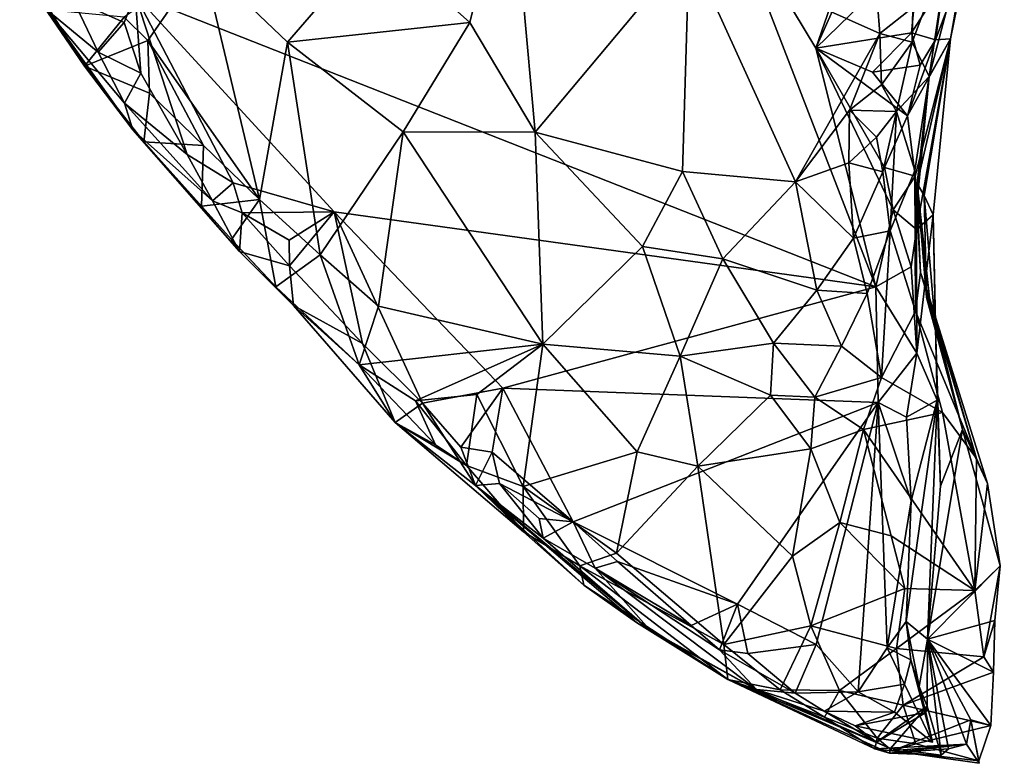
# Model space of a CAD drawing. Units: metres. Extents: x 21.7 to 30.5, y -10.7 to 6.6.
# Drawn here: x 29.7 to 30.5, y -10.7 to -10.1 of the extents above; entities that cross this region are included whole.
import ezdxf

# ---------------------------------------------------------------- set-up
doc = ezdxf.new("R2010")
doc.units = ezdxf.units.M

msp = doc.modelspace()

# ---------------------------------------------------------------- linework, layer by layer
at = {"layer": '1'}
for points in [[(30.32161, -10.12999, -0.14135), (30.25388, -10.01784, -0.14056), (30.40871, -9.87819, -0.13623)], [(30.32161, -10.12999, -0.14135), (30.40871, -9.87819, -0.13623), (30.40756, -9.93717, -0.13669)], [(30.42343, -10.1228, -0.03092), (30.43305, -10.0671, -0.08423), (30.46403, -9.891, -0.07979)], [(30.42343, -10.1228, -0.03092), (30.46403, -9.891, -0.07979), (30.46197, -9.91059, 0.1039)], [(30.45338, -9.9758, 0.2729), (30.42343, -10.1228, -0.03092), (30.46197, -9.91059, 0.1039)], [(30.40002, -10.05368, -0.13437), (30.32161, -10.12999, -0.14135), (30.40756, -9.93717, -0.13669)], [(30.40711, -10.15138, 0.29709), (30.42343, -10.1228, -0.03092), (30.45338, -9.9758, 0.2729)], [(30.42224, -10.05074, 0.4418), (30.40711, -10.15138, 0.29709), (30.45338, -9.9758, 0.2729)], [(29.9895, -10.04756, 0.19401), (30.05999, -10.11066, 0.20986), (30.09079, -9.98645, 0.22735)], [(30.05999, -10.11066, 0.20986), (30.10926, -10.19341, 0.22437), (30.09079, -9.98645, 0.22735)], [(30.09079, -9.98645, 0.22735), (30.10926, -10.19341, 0.22437), (30.22586, -10.0544, 0.30401)], [(29.80682, -10.08954, -0.1529), (30.25388, -10.01784, -0.14056), (30.36696, -10.31044, -0.13613)], [(30.36696, -10.31044, -0.13613), (30.25388, -10.01784, -0.14056), (30.32161, -10.12999, -0.14135)], [(29.85798, -10.06415, 0.17899), (29.9222, -10.12534, 0.17823), (29.9895, -10.04756, 0.19401)], [(29.9895, -10.04756, 0.19401), (29.9222, -10.12534, 0.17823), (30.05999, -10.11066, 0.20986)], [(30.22586, -10.0544, 0.30401), (30.10926, -10.19341, 0.22437), (30.2208, -10.22331, 0.30069)], [(30.22586, -10.0544, 0.30401), (30.2208, -10.22331, 0.30069), (30.30625, -10.23111, 0.39419)], [(30.22586, -10.0544, 0.30401), (30.30625, -10.23111, 0.39419), (30.36989, -10.11894, 0.42864)], [(30.3664, -10.07327, 0.43707), (30.22586, -10.0544, 0.30401), (30.36989, -10.11894, 0.42864)], [(30.39387, -10.11837, -0.1314), (30.32161, -10.12999, -0.14135), (30.40002, -10.05368, -0.13437)], [(30.39387, -10.11837, -0.1314), (30.40002, -10.05368, -0.13437), (30.41839, -10.07999, -0.11227)], [(30.39499, -10.09927, 0.43755), (30.39441, -10.12548, 0.41876), (30.42224, -10.05074, 0.4418)], [(30.39441, -10.12548, 0.41876), (30.40711, -10.15138, 0.29709), (30.42224, -10.05074, 0.4418)], [(29.79855, -10.10643, 0.18102), (29.8166, -10.12416, 0.17884), (29.85798, -10.06415, 0.17899)], [(29.85798, -10.06415, 0.17899), (29.8166, -10.12416, 0.17884), (29.90087, -10.24445, 0.1722)], [(29.85798, -10.06415, 0.17899), (29.90087, -10.24445, 0.1722), (29.9222, -10.12534, 0.17823)], [(29.71962, -10.07183, 0.0456), (29.7387, -10.09977, -0.07954), (29.80511, -10.19169, -0.05621)], [(29.71962, -10.07183, 0.0456), (29.80511, -10.19169, -0.05621), (29.76859, -10.14345, 0.14904)], [(29.74231, -10.10122, 0.17145), (29.71962, -10.07183, 0.0456), (29.76859, -10.14345, 0.14904)], [(30.42343, -10.1228, -0.03092), (30.41212, -10.12356, -0.10301), (30.43305, -10.0671, -0.08423)], [(30.43305, -10.0671, -0.08423), (30.41212, -10.12356, -0.10301), (30.41839, -10.07999, -0.11227)], [(30.3664, -10.07327, 0.43707), (30.36989, -10.11894, 0.42864), (30.39499, -10.09927, 0.43755)], [(30.41212, -10.12356, -0.10301), (30.39387, -10.11837, -0.1314), (30.41839, -10.07999, -0.11227)], [(29.7387, -10.09977, -0.07954), (29.75996, -10.09304, -0.14053), (29.77899, -10.13288, -0.12521)], [(29.79857, -10.11043, -0.14658), (29.75996, -10.09304, -0.14053), (29.80682, -10.08954, -0.1529)], [(29.77899, -10.13288, -0.12521), (29.75996, -10.09304, -0.14053), (29.79857, -10.11043, -0.14658)], [(29.81112, -10.14876, -0.14154), (29.79857, -10.11043, -0.14658), (29.80682, -10.08954, -0.1529)], [(29.8463, -10.2103, -0.12839), (29.81112, -10.14876, -0.14154), (29.80682, -10.08954, -0.1529)], [(29.88098, -10.23187, -0.13742), (29.8463, -10.2103, -0.12839), (29.80682, -10.08954, -0.1529)], [(29.88098, -10.23187, -0.13742), (29.80682, -10.08954, -0.1529), (29.95745, -10.25376, -0.14932)], [(29.95745, -10.25376, -0.14932), (29.80682, -10.08954, -0.1529), (30.36696, -10.31044, -0.13613)], [(29.7387, -10.09977, -0.07954), (29.77899, -10.13288, -0.12521), (29.79884, -10.1715, -0.10436)], [(29.7387, -10.09977, -0.07954), (29.79884, -10.1715, -0.10436), (29.80511, -10.19169, -0.05621)], [(29.74231, -10.10122, 0.17145), (29.76859, -10.14345, 0.14904), (29.79855, -10.10643, 0.18102)], [(30.39499, -10.09927, 0.43755), (30.36989, -10.11894, 0.42864), (30.39441, -10.12548, 0.41876)], [(29.79855, -10.10643, 0.18102), (29.76859, -10.14345, 0.14904), (29.8166, -10.12416, 0.17884)], [(29.81112, -10.14876, -0.14154), (29.77899, -10.13288, -0.12521), (29.79857, -10.11043, -0.14658)], [(29.9222, -10.12534, 0.17823), (30.00954, -10.19313, 0.18745), (30.05999, -10.11066, 0.20986)], [(30.05999, -10.11066, 0.20986), (30.00954, -10.19313, 0.18745), (30.10926, -10.19341, 0.22437)], [(30.36989, -10.11894, 0.42864), (30.30625, -10.23111, 0.39419), (30.34686, -10.17679, 0.41314)], [(30.3643, -10.14808, -0.13694), (30.32161, -10.12999, -0.14135), (30.39387, -10.11837, -0.1314)], [(30.36989, -10.11894, 0.42864), (30.34686, -10.17679, 0.41314), (30.37113, -10.15764, 0.421)], [(30.3643, -10.14808, -0.13694), (30.39387, -10.11837, -0.1314), (30.40044, -10.14285, -0.12007)], [(30.36989, -10.11894, 0.42864), (30.37113, -10.15764, 0.421), (30.39441, -10.12548, 0.41876)], [(30.39652, -10.22668, -0.112), (30.39077, -10.18104, -0.12767), (30.42343, -10.1228, -0.03092)], [(30.42343, -10.1228, -0.03092), (30.39077, -10.18104, -0.12767), (30.41212, -10.12356, -0.10301)], [(30.39077, -10.18104, -0.12767), (30.40044, -10.14285, -0.12007), (30.41212, -10.12356, -0.10301)], [(30.40044, -10.14285, -0.12007), (30.39387, -10.11837, -0.1314), (30.41212, -10.12356, -0.10301)], [(30.42343, -10.1228, -0.03092), (30.39771, -10.26713, -0.10905), (30.39652, -10.22668, -0.112)], [(30.41036, -10.25593, -0.03363), (30.39771, -10.26713, -0.10905), (30.42343, -10.1228, -0.03092)], [(30.39825, -10.23222, 0.14906), (30.40353, -10.24132, 0.0515), (30.42343, -10.1228, -0.03092)], [(30.40711, -10.15138, 0.29709), (30.39825, -10.23222, 0.14906), (30.42343, -10.1228, -0.03092)], [(30.40353, -10.24132, 0.0515), (30.41036, -10.25593, -0.03363), (30.42343, -10.1228, -0.03092)], [(29.8166, -10.12416, 0.17884), (29.76859, -10.14345, 0.14904), (29.81783, -10.16408, 0.17855)], [(29.8166, -10.12416, 0.17884), (29.81783, -10.16408, 0.17855), (29.85868, -10.20353, 0.17467)], [(29.8166, -10.12416, 0.17884), (29.85868, -10.20353, 0.17467), (29.90087, -10.24445, 0.1722)], [(29.9222, -10.12534, 0.17823), (29.90087, -10.24445, 0.1722), (29.94667, -10.2863, 0.17268)], [(29.9222, -10.12534, 0.17823), (29.94667, -10.2863, 0.17268), (30.00954, -10.19313, 0.18745)], [(30.36696, -10.31044, -0.13613), (30.32161, -10.12999, -0.14135), (30.37993, -10.2521, -0.13322)], [(30.32161, -10.12999, -0.14135), (30.39077, -10.18104, -0.12767), (30.37338, -10.22028, -0.13588)], [(30.32161, -10.12999, -0.14135), (30.37338, -10.22028, -0.13588), (30.37993, -10.2521, -0.13322)], [(30.32161, -10.12999, -0.14135), (30.3643, -10.14808, -0.13694), (30.39077, -10.18104, -0.12767)], [(30.37113, -10.15764, 0.421), (30.38255, -10.17789, 0.40445), (30.39441, -10.12548, 0.41876)], [(30.39441, -10.12548, 0.41876), (30.38255, -10.17789, 0.40445), (30.40711, -10.15138, 0.29709)], [(29.77899, -10.13288, -0.12521), (29.81112, -10.14876, -0.14154), (29.79884, -10.1715, -0.10436)], [(29.76859, -10.14345, 0.14904), (29.80511, -10.19169, -0.05621), (29.81357, -10.20069, 0.12962)], [(29.76859, -10.14345, 0.14904), (29.81357, -10.20069, 0.12962), (29.81783, -10.16408, 0.17855)], [(30.40044, -10.14285, -0.12007), (30.39077, -10.18104, -0.12767), (30.3643, -10.14808, -0.13694)], [(29.79884, -10.1715, -0.10436), (29.81112, -10.14876, -0.14154), (29.8463, -10.2103, -0.12839)], [(30.38255, -10.17789, 0.40445), (30.39633, -10.22253, 0.30299), (30.40711, -10.15138, 0.29709)], [(30.39633, -10.22253, 0.30299), (30.39802, -10.24601, 0.22897), (30.40711, -10.15138, 0.29709)], [(30.39802, -10.24601, 0.22897), (30.39825, -10.23222, 0.14906), (30.40711, -10.15138, 0.29709)], [(30.37113, -10.15764, 0.421), (30.34686, -10.17679, 0.41314), (30.38255, -10.17789, 0.40445)], [(29.81783, -10.16408, 0.17855), (29.81357, -10.20069, 0.12962), (29.85868, -10.20353, 0.17467)], [(29.86539, -10.24538, -0.10966), (29.80511, -10.19169, -0.05621), (29.79884, -10.1715, -0.10436)], [(29.8463, -10.2103, -0.12839), (29.86539, -10.24538, -0.10966), (29.79884, -10.1715, -0.10436)], [(30.34686, -10.17679, 0.41314), (30.30625, -10.23111, 0.39419), (30.34656, -10.21666, 0.41063)], [(30.34686, -10.17679, 0.41314), (30.34656, -10.21666, 0.41063), (30.36733, -10.19725, 0.41448)], [(30.38255, -10.17789, 0.40445), (30.34686, -10.17679, 0.41314), (30.36733, -10.19725, 0.41448)], [(30.36733, -10.19725, 0.41448), (30.37231, -10.2235, 0.40092), (30.38255, -10.17789, 0.40445)], [(30.37231, -10.2235, 0.40092), (30.37763, -10.26807, 0.38016), (30.38255, -10.17789, 0.40445)], [(30.39652, -10.22668, -0.112), (30.37338, -10.22028, -0.13588), (30.39077, -10.18104, -0.12767)], [(30.38255, -10.17789, 0.40445), (30.37763, -10.26807, 0.38016), (30.39633, -10.22253, 0.30299)], [(29.81357, -10.20069, 0.12962), (29.80511, -10.19169, -0.05621), (29.88577, -10.28355, -0.06972)], [(29.88577, -10.28355, -0.06972), (29.80511, -10.19169, -0.05621), (29.86539, -10.24538, -0.10966)], [(30.00954, -10.19313, 0.18745), (29.94667, -10.2863, 0.17268), (29.99091, -10.32491, 0.17506)], [(30.00954, -10.19313, 0.18745), (29.99091, -10.32491, 0.17506), (30.11501, -10.35363, 0.2149)], [(30.00954, -10.19313, 0.18745), (30.11501, -10.35363, 0.2149), (30.10926, -10.19341, 0.22437)], [(30.10926, -10.19341, 0.22437), (30.11501, -10.35363, 0.2149), (30.19047, -10.27996, 0.27004)], [(30.10926, -10.19341, 0.22437), (30.19047, -10.27996, 0.27004), (30.2208, -10.22331, 0.30069)], [(30.36733, -10.19725, 0.41448), (30.34656, -10.21666, 0.41063), (30.37231, -10.2235, 0.40092)], [(29.81357, -10.20069, 0.12962), (29.85716, -10.24952, 0.13373), (29.85868, -10.20353, 0.17467)], [(29.85716, -10.24952, 0.13373), (29.81357, -10.20069, 0.12962), (29.87963, -10.27466, 0.10428)], [(29.81357, -10.20069, 0.12962), (29.88577, -10.28355, -0.06972), (29.87963, -10.27466, 0.10428)], [(29.85868, -10.20353, 0.17467), (29.85716, -10.24952, 0.13373), (29.90087, -10.24445, 0.1722)], [(29.86539, -10.24538, -0.10966), (29.8463, -10.2103, -0.12839), (29.88098, -10.23187, -0.13742)], [(30.30625, -10.23111, 0.39419), (30.35007, -10.27352, 0.40681), (30.34656, -10.21666, 0.41063)], [(30.34656, -10.21666, 0.41063), (30.35007, -10.27352, 0.40681), (30.37231, -10.2235, 0.40092)], [(30.37993, -10.2521, -0.13322), (30.37338, -10.22028, -0.13588), (30.39652, -10.22668, -0.112)], [(30.2208, -10.22331, 0.30069), (30.19047, -10.27996, 0.27004), (30.25123, -10.28915, 0.34421)], [(30.2208, -10.22331, 0.30069), (30.25123, -10.28915, 0.34421), (30.30625, -10.23111, 0.39419)], [(30.37231, -10.2235, 0.40092), (30.35007, -10.27352, 0.40681), (30.37763, -10.26807, 0.38016)], [(30.39633, -10.22253, 0.30299), (30.37763, -10.26807, 0.38016), (30.39681, -10.32875, 0.33863)], [(30.37993, -10.2521, -0.13322), (30.39652, -10.22668, -0.112), (30.39771, -10.26713, -0.10905)], [(30.39633, -10.22253, 0.30299), (30.39681, -10.32875, 0.33863), (30.40061, -10.29954, 0.30167)], [(30.39802, -10.24601, 0.22897), (30.39633, -10.22253, 0.30299), (30.40061, -10.29954, 0.30167)], [(29.86539, -10.24538, -0.10966), (29.88098, -10.23187, -0.13742), (29.88787, -10.25449, -0.12909)], [(29.88787, -10.25449, -0.12909), (29.88098, -10.23187, -0.13742), (29.95745, -10.25376, -0.14932)], [(30.30625, -10.23111, 0.39419), (30.25123, -10.28915, 0.34421), (30.32231, -10.31282, 0.39667)], [(30.30625, -10.23111, 0.39419), (30.32231, -10.31282, 0.39667), (30.35007, -10.27352, 0.40681)], [(30.39825, -10.23222, 0.14906), (30.39802, -10.24601, 0.22897), (30.40758, -10.31875, 0.19392)], [(30.40353, -10.24132, 0.0515), (30.39825, -10.23222, 0.14906), (30.40508, -10.31832, 0.09918)], [(30.40508, -10.31832, 0.09918), (30.39825, -10.23222, 0.14906), (30.40758, -10.31875, 0.19392)], [(30.41036, -10.25593, -0.03363), (30.40353, -10.24132, 0.0515), (30.41196, -10.34169, 0.03931)], [(30.40353, -10.24132, 0.0515), (30.40508, -10.31832, 0.09918), (30.41196, -10.34169, 0.03931)], [(29.85716, -10.24952, 0.13373), (29.87963, -10.27466, 0.10428), (29.90087, -10.24445, 0.1722)], [(29.86539, -10.24538, -0.10966), (29.88787, -10.25449, -0.12909), (29.88577, -10.28355, -0.06972)], [(29.90087, -10.24445, 0.1722), (29.87963, -10.27466, 0.10428), (29.9132, -10.31034, 0.13253)], [(29.90087, -10.24445, 0.1722), (29.9132, -10.31034, 0.13253), (29.94667, -10.2863, 0.17268)], [(30.39802, -10.24601, 0.22897), (30.40061, -10.29954, 0.30167), (30.40758, -10.31875, 0.19392)], [(29.88577, -10.28355, -0.06972), (29.88787, -10.25449, -0.12909), (29.9236, -10.29454, -0.12602)], [(29.88787, -10.25449, -0.12909), (29.95745, -10.25376, -0.14932), (29.92336, -10.27515, -0.13598)], [(29.9236, -10.29454, -0.12602), (29.88787, -10.25449, -0.12909), (29.92336, -10.27515, -0.13598)], [(29.9236, -10.29454, -0.12602), (29.92336, -10.27515, -0.13598), (29.95745, -10.25376, -0.14932)], [(29.97871, -10.35311, -0.12889), (29.9236, -10.29454, -0.12602), (29.95745, -10.25376, -0.14932)], [(30.02426, -10.39834, -0.13171), (29.97871, -10.35311, -0.12889), (29.95745, -10.25376, -0.14932)], [(30.02426, -10.39834, -0.13171), (29.95745, -10.25376, -0.14932), (30.08479, -10.38706, -0.14315)], [(30.08479, -10.38706, -0.14315), (29.95745, -10.25376, -0.14932), (30.36696, -10.31044, -0.13613)], [(30.36696, -10.31044, -0.13613), (30.37993, -10.2521, -0.13322), (30.3936, -10.29516, -0.11968)], [(30.3936, -10.29516, -0.11968), (30.37993, -10.2521, -0.13322), (30.39771, -10.26713, -0.10905)], [(30.3978, -10.3604, -0.11698), (30.39771, -10.26713, -0.10905), (30.41036, -10.25593, -0.03363)], [(30.41339, -10.39598, -0.04394), (30.3978, -10.3604, -0.11698), (30.41036, -10.25593, -0.03363)], [(30.41339, -10.39598, -0.04394), (30.41036, -10.25593, -0.03363), (30.41196, -10.34169, 0.03931)], [(30.35007, -10.27352, 0.40681), (30.36025, -10.31552, 0.39363), (30.37763, -10.26807, 0.38016)], [(30.36025, -10.31552, 0.39363), (30.37106, -10.37904, 0.37734), (30.37763, -10.26807, 0.38016)], [(30.37763, -10.26807, 0.38016), (30.37106, -10.37904, 0.37734), (30.39681, -10.32875, 0.33863)], [(30.39771, -10.26713, -0.10905), (30.3978, -10.3604, -0.11698), (30.3936, -10.29516, -0.11968)], [(29.92665, -10.32451, -0.07102), (29.9132, -10.31034, 0.13253), (29.87963, -10.27466, 0.10428)], [(29.88577, -10.28355, -0.06972), (29.92665, -10.32451, -0.07102), (29.87963, -10.27466, 0.10428)], [(30.11501, -10.35363, 0.2149), (30.21886, -10.36269, 0.28679), (30.19047, -10.27996, 0.27004)], [(30.19047, -10.27996, 0.27004), (30.21886, -10.36269, 0.28679), (30.25123, -10.28915, 0.34421)], [(30.35007, -10.27352, 0.40681), (30.32231, -10.31282, 0.39667), (30.36025, -10.31552, 0.39363)], [(29.88577, -10.28355, -0.06972), (29.9236, -10.29454, -0.12602), (29.92665, -10.32451, -0.07102)], [(29.9132, -10.31034, 0.13253), (29.9763, -10.36935, 0.1506), (29.94667, -10.2863, 0.17268)], [(29.94667, -10.2863, 0.17268), (29.9763, -10.36935, 0.1506), (29.99091, -10.32491, 0.17506)], [(29.97871, -10.35311, -0.12889), (29.92665, -10.32451, -0.07102), (29.9236, -10.29454, -0.12602)], [(30.21886, -10.36269, 0.28679), (30.28965, -10.35297, 0.37236), (30.25123, -10.28915, 0.34421)], [(30.25123, -10.28915, 0.34421), (30.28965, -10.35297, 0.37236), (30.32231, -10.31282, 0.39667)], [(30.3978, -10.3604, -0.11698), (30.36696, -10.31044, -0.13613), (30.3936, -10.29516, -0.11968)], [(30.39681, -10.32875, 0.33863), (30.44301, -10.44008, 0.26424), (30.40061, -10.29954, 0.30167)], [(30.44301, -10.44008, 0.26424), (30.40758, -10.31875, 0.19392), (30.40061, -10.29954, 0.30167)], [(29.9132, -10.31034, 0.13253), (29.92665, -10.32451, -0.07102), (29.9763, -10.36935, 0.1506)], [(30.36868, -10.39772, -0.1354), (30.08479, -10.38706, -0.14315), (30.36696, -10.31044, -0.13613)], [(30.28965, -10.35297, 0.37236), (30.34102, -10.3553, 0.39564), (30.32231, -10.31282, 0.39667)], [(30.32231, -10.31282, 0.39667), (30.34102, -10.3553, 0.39564), (30.36025, -10.31552, 0.39363)], [(30.34102, -10.3553, 0.39564), (30.37106, -10.37904, 0.37734), (30.36025, -10.31552, 0.39363)], [(30.36868, -10.39772, -0.1354), (30.36696, -10.31044, -0.13613), (30.3978, -10.3604, -0.11698)], [(30.00357, -10.41282, 0.00442), (29.92665, -10.32451, -0.07102), (29.97871, -10.35311, -0.12889)], [(29.9763, -10.36935, 0.1506), (29.92665, -10.32451, -0.07102), (30.00357, -10.41282, 0.00442)], [(29.9763, -10.36935, 0.1506), (30.11501, -10.35363, 0.2149), (29.99091, -10.32491, 0.17506)], [(30.41196, -10.34169, 0.03931), (30.40508, -10.31832, 0.09918), (30.43253, -10.41829, 0.14318)], [(30.40508, -10.31832, 0.09918), (30.40758, -10.31875, 0.19392), (30.43253, -10.41829, 0.14318)], [(30.40758, -10.31875, 0.19392), (30.44301, -10.44008, 0.26424), (30.45124, -10.45906, 0.22832)], [(30.43253, -10.41829, 0.14318), (30.40758, -10.31875, 0.19392), (30.45124, -10.45906, 0.22832)], [(30.39681, -10.32875, 0.33863), (30.37106, -10.37904, 0.37734), (30.41731, -10.40546, 0.31953)], [(30.44301, -10.44008, 0.26424), (30.39681, -10.32875, 0.33863), (30.41731, -10.40546, 0.31953)], [(30.41339, -10.39598, -0.04394), (30.41196, -10.34169, 0.03931), (30.41585, -10.46119, 0.09058)], [(30.41585, -10.46119, 0.09058), (30.41196, -10.34169, 0.03931), (30.43253, -10.41829, 0.14318)], [(29.9763, -10.36935, 0.1506), (30.01874, -10.3965, 0.1639), (30.11501, -10.35363, 0.2149)], [(30.00357, -10.41282, 0.00442), (29.97871, -10.35311, -0.12889), (30.02426, -10.39834, -0.13171)], [(30.11501, -10.35363, 0.2149), (30.01874, -10.3965, 0.1639), (30.06528, -10.39176, 0.1881)], [(30.06528, -10.39176, 0.1881), (30.10027, -10.46126, 0.18635), (30.11501, -10.35363, 0.2149)], [(30.11501, -10.35363, 0.2149), (30.10027, -10.46126, 0.18635), (30.18646, -10.43504, 0.25312)], [(30.11501, -10.35363, 0.2149), (30.18646, -10.43504, 0.25312), (30.21886, -10.36269, 0.28679)], [(30.21886, -10.36269, 0.28679), (30.28727, -10.39239, 0.36366), (30.28965, -10.35297, 0.37236)], [(30.28965, -10.35297, 0.37236), (30.28727, -10.39239, 0.36366), (30.32078, -10.39378, 0.38396)], [(30.28965, -10.35297, 0.37236), (30.32078, -10.39378, 0.38396), (30.34102, -10.3553, 0.39564)], [(30.34102, -10.3553, 0.39564), (30.32078, -10.39378, 0.38396), (30.37106, -10.37904, 0.37734)], [(30.39006, -10.40887, -0.126), (30.36868, -10.39772, -0.1354), (30.3978, -10.3604, -0.11698)], [(30.41339, -10.39598, -0.04394), (30.39006, -10.40887, -0.126), (30.3978, -10.3604, -0.11698)], [(29.9763, -10.36935, 0.1506), (30.00357, -10.41282, 0.00442), (30.03399, -10.42987, 0.1467)], [(30.01874, -10.3965, 0.1639), (29.9763, -10.36935, 0.1506), (30.03399, -10.42987, 0.1467)], [(30.21886, -10.36269, 0.28679), (30.18646, -10.43504, 0.25312), (30.23233, -10.44593, 0.29442)], [(30.21886, -10.36269, 0.28679), (30.23233, -10.44593, 0.29442), (30.28727, -10.39239, 0.36366)], [(30.32078, -10.39378, 0.38396), (30.35748, -10.41833, 0.37809), (30.37106, -10.37904, 0.37734)], [(30.37106, -10.37904, 0.37734), (30.35748, -10.41833, 0.37809), (30.41731, -10.40546, 0.31953)], [(30.01874, -10.3965, 0.1639), (30.05747, -10.44546, 0.1597), (30.06528, -10.39176, 0.1881)], [(30.05326, -10.43162, -0.12909), (30.02426, -10.39834, -0.13171), (30.08479, -10.38706, -0.14315)], [(30.07681, -10.4354, -0.13664), (30.05326, -10.43162, -0.12909), (30.08479, -10.38706, -0.14315)], [(30.06528, -10.39176, 0.1881), (30.05747, -10.44546, 0.1597), (30.10027, -10.46126, 0.18635)], [(30.07681, -10.4354, -0.13664), (30.08479, -10.38706, -0.14315), (30.13803, -10.4881, -0.13508)], [(30.13803, -10.4881, -0.13508), (30.08479, -10.38706, -0.14315), (30.36868, -10.39772, -0.1354)], [(30.00357, -10.41282, 0.00442), (30.02426, -10.39834, -0.13171), (30.06429, -10.46051, -0.09541)], [(30.01874, -10.3965, 0.1639), (30.03399, -10.42987, 0.1467), (30.05747, -10.44546, 0.1597)], [(30.02426, -10.39834, -0.13171), (30.05326, -10.43162, -0.12909), (30.06429, -10.46051, -0.09541)], [(30.13803, -10.4881, -0.13508), (30.36868, -10.39772, -0.1354), (30.26241, -10.55023, -0.13934)], [(30.28727, -10.39239, 0.36366), (30.23233, -10.44593, 0.29442), (30.31763, -10.43279, 0.37322)], [(30.32183, -10.58071, -0.14036), (30.26241, -10.55023, -0.13934), (30.36868, -10.39772, -0.1354)], [(30.28727, -10.39239, 0.36366), (30.31763, -10.43279, 0.37322), (30.32078, -10.39378, 0.38396)], [(30.32078, -10.39378, 0.38396), (30.31763, -10.43279, 0.37322), (30.35748, -10.41833, 0.37809)], [(30.32183, -10.58071, -0.14036), (30.36868, -10.39772, -0.1354), (30.35363, -10.61645, -0.13892)], [(30.35363, -10.61645, -0.13892), (30.36868, -10.39772, -0.1354), (30.37544, -10.58338, -0.13062)], [(30.36868, -10.39772, -0.1354), (30.39006, -10.40887, -0.126), (30.39354, -10.4722, -0.12612)], [(30.37544, -10.58338, -0.13062), (30.36868, -10.39772, -0.1354), (30.39354, -10.4722, -0.12612)], [(30.38982, -10.56333, -0.11542), (30.39354, -10.4722, -0.12612), (30.41339, -10.39598, -0.04394)], [(30.38982, -10.56333, -0.11542), (30.41339, -10.39598, -0.04394), (30.40607, -10.57678, 0.06573)], [(30.41339, -10.39598, -0.04394), (30.39354, -10.4722, -0.12612), (30.39006, -10.40887, -0.126)], [(30.40607, -10.57678, 0.06573), (30.41339, -10.39598, -0.04394), (30.41585, -10.46119, 0.09058)], [(30.41731, -10.40546, 0.31953), (30.35748, -10.41833, 0.37809), (30.44183, -10.53991, 0.29693)], [(30.41731, -10.40546, 0.31953), (30.44183, -10.53991, 0.29693), (30.44301, -10.44008, 0.26424)], [(30.00357, -10.41282, 0.00442), (30.06429, -10.46051, -0.09541), (30.10045, -10.49562, 0.13895)], [(30.00357, -10.41282, 0.00442), (30.10045, -10.49562, 0.13895), (30.05747, -10.44546, 0.1597)], [(30.05747, -10.44546, 0.1597), (30.03399, -10.42987, 0.1467), (30.00357, -10.41282, 0.00442)], [(30.31763, -10.43279, 0.37322), (30.33973, -10.48843, 0.36241), (30.35748, -10.41833, 0.37809)], [(30.33973, -10.48843, 0.36241), (30.37848, -10.49851, 0.34716), (30.35748, -10.41833, 0.37809)], [(30.35748, -10.41833, 0.37809), (30.37848, -10.49851, 0.34716), (30.44183, -10.53991, 0.29693)], [(30.40607, -10.57678, 0.06573), (30.41585, -10.46119, 0.09058), (30.43253, -10.41829, 0.14318)], [(30.40607, -10.57678, 0.06573), (30.43253, -10.41829, 0.14318), (30.46096, -10.52137, 0.24293)], [(30.43253, -10.41829, 0.14318), (30.45124, -10.45906, 0.22832), (30.46096, -10.52137, 0.24293)], [(30.06429, -10.46051, -0.09541), (30.05326, -10.43162, -0.12909), (30.07681, -10.4354, -0.13664)], [(30.06429, -10.46051, -0.09541), (30.07681, -10.4354, -0.13664), (30.08247, -10.45904, -0.12776)], [(30.08247, -10.45904, -0.12776), (30.07681, -10.4354, -0.13664), (30.13803, -10.4881, -0.13508)], [(30.10027, -10.46126, 0.18635), (30.17073, -10.51177, 0.21456), (30.18646, -10.43504, 0.25312)], [(30.18646, -10.43504, 0.25312), (30.17073, -10.51177, 0.21456), (30.23233, -10.44593, 0.29442)], [(30.3039, -10.51407, 0.33524), (30.31763, -10.43279, 0.37322), (30.23233, -10.44593, 0.29442)], [(30.31763, -10.43279, 0.37322), (30.3039, -10.51407, 0.33524), (30.33973, -10.48843, 0.36241)], [(30.44301, -10.44008, 0.26424), (30.44183, -10.53991, 0.29693), (30.45124, -10.45906, 0.22832)], [(30.05747, -10.44546, 0.1597), (30.10045, -10.49562, 0.13895), (30.10027, -10.46126, 0.18635)], [(30.23233, -10.44593, 0.29442), (30.17073, -10.51177, 0.21456), (30.25199, -10.5807, 0.23906)], [(30.23233, -10.44593, 0.29442), (30.25199, -10.5807, 0.23906), (30.3039, -10.51407, 0.33524)], [(30.06429, -10.46051, -0.09541), (30.08247, -10.45904, -0.12776), (30.11531, -10.50043, -0.10022)], [(30.10045, -10.49562, 0.13895), (30.06429, -10.46051, -0.09541), (30.14603, -10.53594, 0.10534)], [(30.14603, -10.53594, 0.10534), (30.06429, -10.46051, -0.09541), (30.18592, -10.56415, 0.01588)], [(30.06429, -10.46051, -0.09541), (30.11531, -10.50043, -0.10022), (30.19721, -10.57112, -0.04844)], [(30.18592, -10.56415, 0.01588), (30.06429, -10.46051, -0.09541), (30.19721, -10.57112, -0.04844)], [(30.11531, -10.50043, -0.10022), (30.08247, -10.45904, -0.12776), (30.11243, -10.48541, -0.12615)], [(30.08247, -10.45904, -0.12776), (30.13803, -10.4881, -0.13508), (30.11243, -10.48541, -0.12615)], [(30.10027, -10.46126, 0.18635), (30.10045, -10.49562, 0.13895), (30.14308, -10.52133, 0.17021)], [(30.10027, -10.46126, 0.18635), (30.14308, -10.52133, 0.17021), (30.17073, -10.51177, 0.21456)], [(30.45124, -10.45906, 0.22832), (30.44183, -10.53991, 0.29693), (30.46096, -10.52137, 0.24293)], [(30.37544, -10.58338, -0.13062), (30.39354, -10.4722, -0.12612), (30.38982, -10.56333, -0.11542)], [(30.11531, -10.50043, -0.10022), (30.11243, -10.48541, -0.12615), (30.13803, -10.4881, -0.13508)], [(30.11531, -10.50043, -0.10022), (30.13803, -10.4881, -0.13508), (30.15481, -10.52312, -0.11686)], [(30.15481, -10.52312, -0.11686), (30.13803, -10.4881, -0.13508), (30.17162, -10.51794, -0.13029)], [(30.17162, -10.51794, -0.13029), (30.13803, -10.4881, -0.13508), (30.26241, -10.55023, -0.13934)], [(30.3039, -10.51407, 0.33524), (30.31764, -10.56663, 0.30814), (30.33973, -10.48843, 0.36241)], [(30.33973, -10.48843, 0.36241), (30.31764, -10.56663, 0.30814), (30.38894, -10.53854, 0.33079)], [(30.37848, -10.49851, 0.34716), (30.33973, -10.48843, 0.36241), (30.38894, -10.53854, 0.33079)], [(30.10045, -10.49562, 0.13895), (30.14603, -10.53594, 0.10534), (30.14308, -10.52133, 0.17021)], [(30.11531, -10.50043, -0.10022), (30.15481, -10.52312, -0.11686), (30.19721, -10.57112, -0.04844)], [(30.37848, -10.49851, 0.34716), (30.38894, -10.53854, 0.33079), (30.44183, -10.53991, 0.29693)], [(30.17073, -10.51177, 0.21456), (30.14308, -10.52133, 0.17021), (30.25199, -10.5807, 0.23906)], [(30.15481, -10.52312, -0.11686), (30.17162, -10.51794, -0.13029), (30.22719, -10.56652, -0.12865)], [(30.22719, -10.56652, -0.12865), (30.17162, -10.51794, -0.13029), (30.26241, -10.55023, -0.13934)], [(30.3039, -10.51407, 0.33524), (30.25199, -10.5807, 0.23906), (30.31764, -10.56663, 0.30814)], [(30.14308, -10.52133, 0.17021), (30.14603, -10.53594, 0.10534), (30.25497, -10.60713, 0.16004)], [(30.14308, -10.52133, 0.17021), (30.25497, -10.60713, 0.16004), (30.25199, -10.5807, 0.23906)], [(30.19721, -10.57112, -0.04844), (30.15481, -10.52312, -0.11686), (30.27663, -10.61481, -0.05208)], [(30.15481, -10.52312, -0.11686), (30.22719, -10.56652, -0.12865), (30.24872, -10.58484, -0.12234)], [(30.15481, -10.52312, -0.11686), (30.24872, -10.58484, -0.12234), (30.27663, -10.61481, -0.05208)], [(30.45692, -10.56265, 0.23598), (30.40607, -10.57678, 0.06573), (30.46096, -10.52137, 0.24293)], [(30.44183, -10.53991, 0.29693), (30.44843, -10.59004, 0.27382), (30.46096, -10.52137, 0.24293)], [(30.44843, -10.59004, 0.27382), (30.45692, -10.56265, 0.23598), (30.46096, -10.52137, 0.24293)], [(30.14603, -10.53594, 0.10534), (30.18592, -10.56415, 0.01588), (30.25497, -10.60713, 0.16004)], [(30.31764, -10.56663, 0.30814), (30.38247, -10.58383, 0.30971), (30.38894, -10.53854, 0.33079)], [(30.38894, -10.53854, 0.33079), (30.38247, -10.58383, 0.30971), (30.44183, -10.53991, 0.29693)], [(30.44183, -10.53991, 0.29693), (30.38247, -10.58383, 0.30971), (30.44843, -10.59004, 0.27382)], [(30.24872, -10.58484, -0.12234), (30.22719, -10.56652, -0.12865), (30.26241, -10.55023, -0.13934)], [(30.24872, -10.58484, -0.12234), (30.26241, -10.55023, -0.13934), (30.27012, -10.58758, -0.14234)], [(30.27012, -10.58758, -0.14234), (30.26241, -10.55023, -0.13934), (30.32183, -10.58071, -0.14036)], [(30.45579, -10.60177, 0.24651), (30.40607, -10.57678, 0.06573), (30.45692, -10.56265, 0.23598)], [(30.44843, -10.59004, 0.27382), (30.45579, -10.60177, 0.24651), (30.45692, -10.56265, 0.23598)], [(30.18592, -10.56415, 0.01588), (30.19721, -10.57112, -0.04844), (30.27663, -10.61481, -0.05208)], [(30.18592, -10.56415, 0.01588), (30.27663, -10.61481, -0.05208), (30.25497, -10.60713, 0.16004)], [(30.25199, -10.5807, 0.23906), (30.29469, -10.61493, 0.23535), (30.31764, -10.56663, 0.30814)], [(30.31764, -10.56663, 0.30814), (30.29469, -10.61493, 0.23535), (30.33952, -10.61562, 0.27151)], [(30.31764, -10.56663, 0.30814), (30.33952, -10.61562, 0.27151), (30.38247, -10.58383, 0.30971)], [(30.37544, -10.58338, -0.13062), (30.38982, -10.56333, -0.11542), (30.39343, -10.59223, -0.10275)], [(30.38982, -10.56333, -0.11542), (30.39973, -10.61257, -0.05767), (30.39343, -10.59223, -0.10275)], [(30.39973, -10.61257, -0.05767), (30.38982, -10.56333, -0.11542), (30.40607, -10.57678, 0.06573)], [(30.40574, -10.62749, 0.00628), (30.39973, -10.61257, -0.05767), (30.40607, -10.57678, 0.06573)], [(30.40574, -10.62749, 0.00628), (30.40607, -10.57678, 0.06573), (30.41637, -10.66449, 0.03535)], [(30.41637, -10.66449, 0.03535), (30.40607, -10.57678, 0.06573), (30.42183, -10.65972, 0.08393)], [(30.42183, -10.65972, 0.08393), (30.40607, -10.57678, 0.06573), (30.43542, -10.65606, 0.14478)], [(30.40607, -10.57678, 0.06573), (30.43871, -10.63767, 0.1687), (30.43542, -10.65606, 0.14478)], [(30.43871, -10.63767, 0.1687), (30.40607, -10.57678, 0.06573), (30.45392, -10.64189, 0.23322)], [(30.45392, -10.64189, 0.23322), (30.40607, -10.57678, 0.06573), (30.45579, -10.60177, 0.24651)], [(30.24872, -10.58484, -0.12234), (30.27012, -10.58758, -0.14234), (30.30579, -10.6176, -0.11909)], [(30.27663, -10.61481, -0.05208), (30.24872, -10.58484, -0.12234), (30.30579, -10.6176, -0.11909)], [(30.25199, -10.5807, 0.23906), (30.25497, -10.60713, 0.16004), (30.29469, -10.61493, 0.23535)], [(30.30579, -10.6176, -0.11909), (30.27012, -10.58758, -0.14234), (30.32183, -10.58071, -0.14036)], [(30.30579, -10.6176, -0.11909), (30.32183, -10.58071, -0.14036), (30.35363, -10.61645, -0.13892)], [(30.38247, -10.58383, 0.30971), (30.33952, -10.61562, 0.27151), (30.38747, -10.62669, 0.26828)], [(30.35363, -10.61645, -0.13892), (30.37544, -10.58338, -0.13062), (30.38864, -10.61078, -0.12136)], [(30.38864, -10.61078, -0.12136), (30.37544, -10.58338, -0.13062), (30.39343, -10.59223, -0.10275)], [(30.38247, -10.58383, 0.30971), (30.38747, -10.62669, 0.26828), (30.44843, -10.59004, 0.27382)], [(30.44843, -10.59004, 0.27382), (30.38747, -10.62669, 0.26828), (30.45579, -10.60177, 0.24651)], [(30.40977, -10.65471, -0.09835), (30.38864, -10.61078, -0.12136), (30.39343, -10.59223, -0.10275)], [(30.39973, -10.61257, -0.05767), (30.40977, -10.65471, -0.09835), (30.39343, -10.59223, -0.10275)], [(30.25497, -10.60713, 0.16004), (30.27663, -10.61481, -0.05208), (30.36735, -10.65471, -0.01718)], [(30.36626, -10.65961, 0.16503), (30.25497, -10.60713, 0.16004), (30.37723, -10.66286, 0.10808)], [(30.25497, -10.60713, 0.16004), (30.36735, -10.65471, -0.01718), (30.37792, -10.65942, 0.02541)], [(30.25497, -10.60713, 0.16004), (30.37792, -10.65942, 0.02541), (30.37723, -10.66286, 0.10808)], [(30.29469, -10.61493, 0.23535), (30.25497, -10.60713, 0.16004), (30.32818, -10.63575, 0.22491)], [(30.32818, -10.63575, 0.22491), (30.25497, -10.60713, 0.16004), (30.36626, -10.65961, 0.16503)], [(30.45579, -10.60177, 0.24651), (30.38747, -10.62669, 0.26828), (30.45392, -10.64189, 0.23322)], [(30.27663, -10.61481, -0.05208), (30.30579, -10.6176, -0.11909), (30.32779, -10.63104, -0.10503)], [(30.27663, -10.61481, -0.05208), (30.32779, -10.63104, -0.10503), (30.36735, -10.65471, -0.01718)], [(30.29469, -10.61493, 0.23535), (30.32818, -10.63575, 0.22491), (30.33952, -10.61562, 0.27151)], [(30.38098, -10.63181, -0.13336), (30.35363, -10.61645, -0.13892), (30.38864, -10.61078, -0.12136)], [(30.38098, -10.63181, -0.13336), (30.38864, -10.61078, -0.12136), (30.40977, -10.65471, -0.09835)], [(30.39973, -10.61257, -0.05767), (30.4046, -10.63212, -0.04149), (30.40977, -10.65471, -0.09835)], [(30.4046, -10.63212, -0.04149), (30.39973, -10.61257, -0.05767), (30.40574, -10.62749, 0.00628)], [(30.32779, -10.63104, -0.10503), (30.30579, -10.6176, -0.11909), (30.35363, -10.61645, -0.13892)], [(30.32779, -10.63104, -0.10503), (30.35363, -10.61645, -0.13892), (30.38098, -10.63181, -0.13336)], [(30.33952, -10.61562, 0.27151), (30.32818, -10.63575, 0.22491), (30.36802, -10.6516, 0.21472)], [(30.33952, -10.61562, 0.27151), (30.36802, -10.6516, 0.21472), (30.38747, -10.62669, 0.26828)], [(30.37792, -10.65942, 0.02541), (30.36735, -10.65471, -0.01718), (30.40574, -10.62749, 0.00628)], [(30.36735, -10.65471, -0.01718), (30.4046, -10.63212, -0.04149), (30.40574, -10.62749, 0.00628)], [(30.38747, -10.62669, 0.26828), (30.36802, -10.6516, 0.21472), (30.3972, -10.65574, 0.22679)], [(30.37792, -10.65942, 0.02541), (30.40574, -10.62749, 0.00628), (30.41637, -10.66449, 0.03535)], [(30.38747, -10.62669, 0.26828), (30.3972, -10.65574, 0.22679), (30.45392, -10.64189, 0.23322)], [(30.32779, -10.63104, -0.10503), (30.35132, -10.64224, -0.09054), (30.36735, -10.65471, -0.01718)], [(30.35132, -10.64224, -0.09054), (30.32779, -10.63104, -0.10503), (30.38098, -10.63181, -0.13336)], [(30.32818, -10.63575, 0.22491), (30.36626, -10.65961, 0.16503), (30.36802, -10.6516, 0.21472)], [(30.35132, -10.64224, -0.09054), (30.38098, -10.63181, -0.13336), (30.40977, -10.65471, -0.09835)], [(30.35132, -10.64224, -0.09054), (30.40977, -10.65471, -0.09835), (30.4046, -10.63212, -0.04149)], [(30.4046, -10.63212, -0.04149), (30.36735, -10.65471, -0.01718), (30.35132, -10.64224, -0.09054)], [(30.43871, -10.63767, 0.1687), (30.44489, -10.66864, 0.21047), (30.3793, -10.66113, 0.19053)], [(30.44496, -10.67057, 0.16639), (30.43871, -10.63767, 0.1687), (30.3793, -10.66113, 0.19053)], [(30.3972, -10.65574, 0.22679), (30.44489, -10.66864, 0.21047), (30.45392, -10.64189, 0.23322)], [(30.43542, -10.65606, 0.14478), (30.43871, -10.63767, 0.1687), (30.44496, -10.67057, 0.16639)], [(30.44489, -10.66864, 0.21047), (30.43871, -10.63767, 0.1687), (30.45392, -10.64189, 0.23322)], [(30.36802, -10.6516, 0.21472), (30.36626, -10.65961, 0.16503), (30.3793, -10.66113, 0.19053)], [(30.36802, -10.6516, 0.21472), (30.3793, -10.66113, 0.19053), (30.3972, -10.65574, 0.22679)], [(30.36626, -10.65961, 0.16503), (30.37723, -10.66286, 0.10808), (30.43542, -10.65606, 0.14478)], [(30.3793, -10.66113, 0.19053), (30.36626, -10.65961, 0.16503), (30.43542, -10.65606, 0.14478)], [(30.37723, -10.66286, 0.10808), (30.42183, -10.65972, 0.08393), (30.43542, -10.65606, 0.14478)], [(30.37723, -10.66286, 0.10808), (30.37792, -10.65942, 0.02541), (30.41637, -10.66449, 0.03535)], [(30.37723, -10.66286, 0.10808), (30.41637, -10.66449, 0.03535), (30.42183, -10.65972, 0.08393)], [(30.3972, -10.65574, 0.22679), (30.3793, -10.66113, 0.19053), (30.44489, -10.66864, 0.21047)], [(30.3793, -10.66113, 0.19053), (30.43542, -10.65606, 0.14478), (30.44496, -10.67057, 0.16639)]]:
    msp.add_3dface(points, dxfattribs=at)

doc.saveas('drawing.dxf')
